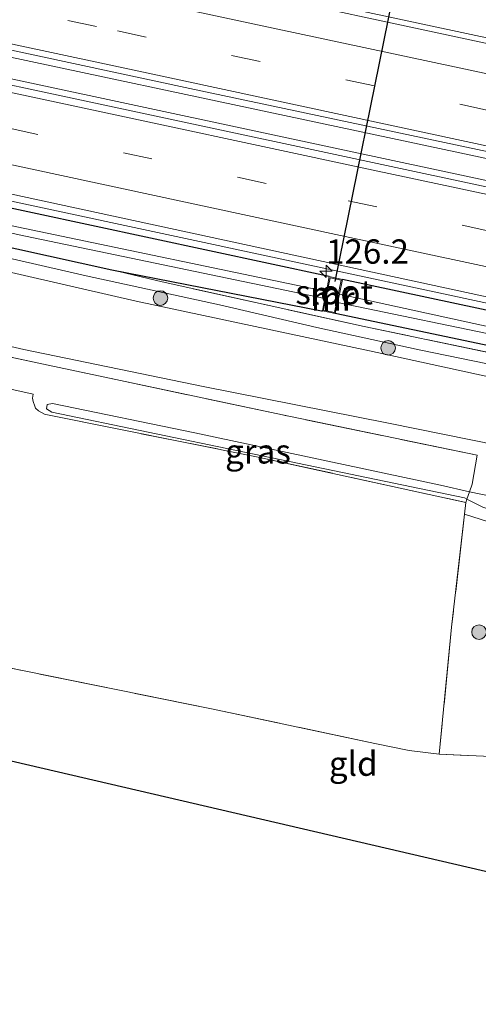
# Model space of a CAD drawing. Units: metres. Extents: x 140000 to 150003, y 406248 to 412500.
# Drawn here: x 143039 to 143086, y 411398 to 411499 of the extents above; entities that cross this region are included whole.
import ezdxf
from ezdxf.enums import TextEntityAlignment as Align

# ---------------------------------------------------------------- set-up
doc = ezdxf.new("R2010")
doc.units = ezdxf.units.M
doc.linetypes.add('IE-TERREINAFSCHEIDING', pattern=[10, 8, -2])
doc.linetypes.add('VW-3-9_STREEP', pattern=[12, 3, -9])
doc.layers.get('0').update_dxf_attribs({"lineweight": 25})
for name, color, linetype, lineweight in [('B-ME-AM-KILOMETR-S-B1', 7, 'Continuous', 18), ('B-ME-BV-GELEIDECONSTRUCTIE-GELEIDERAIL-L-B1', 213, 'BV-GELEIDERAIL', 18), ('B-ME-GR-BOOM-S-B1', 93, 'Continuous', 18), ('B-ME-GW-KRUINLIJN-L-B1', 93, 'Continuous', 18), ('B-ME-GW-TEENLIJN-L-B1', 93, 'Continuous', 18), ('B-ME-IE-GRASLAND-GV-B6', 93, 'Continuous', 18), ('B-ME-IE-GRONDWERKLIJN-GROND_INGERICHT-GV-B6', 253, 'Continuous', 18), ('B-ME-IE-TERREINAFSCHEIDING-DOORGANG-L-B1', 8, 'IE-TERREINAFSCHEIDING-KUNSTMATIG-OPEN', 18), ('B-ME-IE-TERREINAFSCHEIDING-RASTERHEKWERK-L-B1', 8, 'IE-TERREINAFSCHEIDING', 18), ('B-ME-MW-MUUR-GV-B6', 8, 'IE-TERREINAFSCHEIDING-KUNSTMATIG', 18), ('B-ME-OG-WATER-GV-B6', 153, 'Continuous', 18), ('B-ME-VH-VERH_SOORT-BITUMEN-GV-B6', 8, 'IE-TERREINAFSCHEIDING-NATUURLIJK-HOUTWAL', 18), ('B-ME-VW-MARKERING-39STREEP-015-L-B1', 255, 'VW-3-9_STREEP', 18), ('B-ME-VW-MARKERING-STREEP-015-L-B1', 7, 'Continuous', 18)]:
    doc.layers.add(name, color=color, linetype=linetype, lineweight=lineweight)
for name, color, linetype in [('B-ME-GW-INSTEEKWATERGANG-L-B1', 10, 'Continuous'), ('B-ME-KG-KADASTRAAL-OPNAMEDTMGRENS-L-B1', 10, 'Continuous'), ('B-ME-KW-DUIKER-L-B1', 10, 'Continuous')]:
    doc.layers.add(name, color=color, linetype=linetype)
doc.styles.add('NLCS-ISO', font='NLCS-ISO.TTF')
doc.linetypes.add('BV-GELEIDERAIL', pattern='A,10,-3,[108,NLCS.SHX,S=1,R=0,X=0,Y=0],-3', length=16)
doc.linetypes.add('IE-TERREINAFSCHEIDING-KUNSTMATIG', pattern='A,4,[82,NLCS.SHX,S=0.75,R=90,X=0,Y=0],4,-2', length=10)
doc.linetypes.add('IE-TERREINAFSCHEIDING-KUNSTMATIG-OPEN', pattern='A,7,-1.5,[67,NLCS.SHX,S=0.75,R=0,X=0,Y=0],-1.5', length=10)
doc.linetypes.add('IE-TERREINAFSCHEIDING-NATUURLIJK-HOUTWAL', pattern='A,7,-1.5,[67,NLCS.SHX,S=0.75,R=45,X=0,Y=0],-1.5,7,-1.5,[70,NLCS.SHX,S=0.75,R=0,X=0,Y=0],-1.5', length=20)

# ---------------------------------------------------------------- blocks, each defined once
blk = doc.blocks.new('hecto')
for p, q in [((0, 0.625), (-0.625, 0)), ((0, -0.625), (0, 0.625)), ((-0.625, 0), (0.625, 0)), ((0.625, 0), (0, -0.625))]:
    blk.add_line(p, q)
blk = doc.blocks.new('boom')
h = blk.add_hatch(color=256)
edge = h.paths.add_edge_path()
edge.add_arc((0, 0), 0.75, 0, 360)
blk.add_circle((0, 0), 0.75)

msp = doc.modelspace()

# ---------------------------------------------------------------- linework, layer by layer
at = {"layer": 'B-ME-BV-GELEIDECONSTRUCTIE-GELEIDERAIL-L-B1'}
for points in [[(143146.808, 411484.339, 4.473), (143121.846, 411489.723, 4.585), (143091.027, 411496.37, 4.657), (143035.03, 411508.385, 4.645), (142993.181, 411517.364, 4.561), (142940.104, 411528.73, 4.549), (142898.855, 411537.619, 4.565), (142864.788, 411544.893, 4.565), (142818.307, 411554.854, 4.629), (142797.042, 411559.505, 4.655), (142782.375, 411562.713, 4.673)], [(143143.95, 411472.699, 4.672), (143108.221, 411480.32, 4.785), (143039.689, 411494.922, 4.829), (142971.899, 411509.402, 4.801), (142905.754, 411523.634, 4.801), (142835.102, 411538.794, 4.797), (142779.593, 411550.765, 4.869)], [(142779.095, 411548.63, 5.048), (142810.077, 411541.943, 4.988), (142871.059, 411528.867, 4.968), (142938.778, 411514.292, 4.96), (143007.072, 411499.683, 5.048), (143072.379, 411485.697, 5.08), (143143.413, 411470.51, 4.904)], [(143140.508, 411458.676, 4.714), (143102.358, 411466.684, 4.726), (143040.864, 411479.854, 4.734), (142974.365, 411494.168, 4.678), (142907.846, 411508.5, 4.65), (142841.398, 411522.604, 4.69), (142782.155, 411535.41, 4.69), (142776.316, 411536.694, 4.764)]]:
    msp.add_polyline3d(points, dxfattribs=at)
at = {"layer": 'B-ME-GW-INSTEEKWATERGANG-L-B1'}
for points in [[(143070.356, 411472.787, 3.964), (143070.179, 411472.825, 3.964), (143015.546, 411484.554, 4.028), (142953.032, 411498.311, 4.032), (142904.128, 411508.702, 4.04), (142885.947, 411512.618, 4.047), (142826.291, 411524.486, 3.678), (142791.658, 411531.842, 3.514), (142775.969, 411535.203, 3.586)], [(142775.476, 411533.087, 3.586), (142814.169, 411524.596, 3.614), (142829.654, 411520.732, 3.614), (142900.225, 411505.925, 3.866), (142938.047, 411497.426, 3.582), (142968.057, 411491.038, 3.626), (142992.945, 411485.448, 3.742), (143021.927, 411479.238, 3.85), (143048.008, 411473.482, 3.898), (143069.565, 411469.28, 3.686), (143069.656, 411469.261, 3.686)], [(143140.275, 411457.729, 3.54), (143111.987, 411463.88, 4.016), (143071.708, 411472.498, 3.966)], [(143139.564, 411454.832, 3.645), (143120.832, 411458.573, 3.754), (143094.238, 411464.101, 3.754), (143070.964, 411468.992, 3.686)]]:
    msp.add_polyline3d(points, dxfattribs=at)
at = {"layer": 'B-ME-GW-KRUINLIJN-L-B1'}
for points in [[(143138.71, 411451.356, 4.734), (143122.996, 411454.593, 4.702), (143116.22, 411455.987, 4.69), (143098.041, 411460.021, 4.754), (143074.5, 411465.154, 4.666), (143050.519, 411470.265, 4.506), (143030.933, 411474.764, 4.402), (143012.22, 411478.586, 4.254), (142993.227, 411482.859, 4.062), (142981.44, 411485.728, 3.982), (142970.18, 411488.299, 3.814), (142953.948, 411491.83, 3.782), (142940.164, 411495.462, 3.638)], [(143137.166, 411445.076, 4.798), (143110.182, 411450.493, 4.855), (143099.102, 411453.12, 4.525), (143076.452, 411457.725, 4.735), (143057.389, 411461.48, 4.471), (143038.952, 411465.312, 4.351), (143024.427, 411468.645, 4.183)]]:
    msp.add_polyline3d(points, dxfattribs=at)
at = {"layer": 'B-ME-GW-TEENLIJN-L-B1'}
for points in [[(143139.065, 411452.799, 3.91), (143125.137, 411455.818, 4.006), (143104.071, 411460.39, 3.99), (143099.188, 411461.42, 3.938), (143089.446, 411463.253, 4.058), (143079.587, 411465.275, 3.962), (143069.082, 411467.559, 4.042), (143059.08, 411469.876, 3.978), (143045.37, 411472.869, 4.002), (143036.073, 411475.009, 3.958), (143024.381, 411477.482, 3.914), (143017.606, 411478.923, 3.878), (143008.65, 411480.71, 3.77), (142996.719, 411483.015, 3.758), (142987.285, 411484.938, 3.834), (142975.346, 411487.905, 3.726), (142968.948, 411488.984, 3.61), (142940.164, 411495.462, 3.638)], [(143135.573, 411438.994, 2.542), (143130.421, 411439.988, 2.47), (143105.371, 411446.436, 2.307), (143097.269, 411448.084, 2.35), (143084.765, 411450.674, 2.307), (143081.799, 411451.334, 2.307), (143056.543, 411456.742, 2.217), (143041.894, 411459.739, 2.247), (143041.365, 411459.637, 2.247), (143041.281, 411459.191, 2.247), (143041.839, 411458.847, 2.247), (143061.63, 411454.749, 2.247), (143084.256, 411450.035, 2.247), (143084.501, 411449.91, 2.501), (143086.126, 411449.089, 2.247), (143088.183, 411448.404, 2.247), (143096.566, 411446.259, 2.293)]]:
    msp.add_polyline3d(points, dxfattribs=at)
at = {"layer": 'B-ME-IE-GRASLAND-GV-B6'}
for points in [[(142778.947, 411547.992, 4.359), (142779.733, 411551.367, 4.045), (142821.005, 411542.625, 4.004), (142884.757, 411528.952, 4.044), (142943.411, 411516.395, 3.952), (142997.158, 411504.811, 3.916), (143056.02, 411492.131, 4.024), (143104.985, 411481.738, 4.016), (143144.118, 411473.38, 4.055), (143143.249, 411469.842, 4.205), (143123.748, 411474.03, 4.335), (143055.424, 411488.671, 4.315), (142986.952, 411503.372, 4.339), (142916.653, 411518.288, 4.339), (142845.678, 411533.661, 4.359), (142778.947, 411547.992, 4.359)], [(143146.694, 411483.873, 3.808), (143107.007, 411492.381, 3.922), (143038.644, 411507.069, 3.946), (142968.666, 411522.134, 3.918), (142901.604, 411536.43, 3.91), (142845.447, 411548.503, 3.91)], [(142776.471, 411537.361, 4.065), (142835.712, 411524.443, 4.037), (142898.839, 411510.917, 4.025), (142962.668, 411497.363, 4.029), (143025.335, 411483.943, 4.029), (143093.344, 411469.226, 4.049), (143121.236, 411463.29, 3.981), (143140.657, 411459.285, 4.084), (143140.275, 411457.729, 3.54), (143111.987, 411463.88, 4.016), (143071.708, 411472.498, 3.966), (143070.356, 411472.787, 3.964), (143070.179, 411472.825, 3.964), (143015.546, 411484.554, 4.028), (142953.032, 411498.311, 4.032), (142904.128, 411508.702, 4.04), (142885.947, 411512.618, 4.047), (142826.291, 411524.486, 3.678), (142791.658, 411531.842, 3.514), (142775.969, 411535.203, 3.586), (142776.219, 411536.279, 4.124), (142776.471, 411537.361, 4.065)], [(142775.7, 411534.048, 3.043), (142775.969, 411535.203, 3.586), (142791.658, 411531.842, 3.514), (142826.291, 411524.486, 3.678), (142885.947, 411512.618, 4.047), (142904.128, 411508.702, 4.04), (142953.032, 411498.311, 4.032), (143015.546, 411484.554, 4.028), (143070.179, 411472.825, 3.964), (143070.356, 411472.787, 3.964), (143070.054, 411471.265, 2.66), (143038.24, 411477.915, 2.66), (143001.357, 411485.78, 2.672), (142979.359, 411490.57, 2.706), (142955.255, 411495.708, 2.677), (142924.99, 411502.143, 2.934), (142905.846, 411506.357, 3.172), (142885.033, 411510.792, 2.893), (142884.852, 411510.548, 2.893), (142871.321, 411513.643, 2.95), (142810.332, 411526.56, 3.043), (142775.7, 411534.048, 3.043)], [(142775.476, 411533.087, 3.586), (142775.7, 411534.048, 3.043), (142810.332, 411526.56, 3.043), (142871.321, 411513.643, 2.95), (142884.852, 411510.548, 2.893), (142885.106, 411510.172, 2.896), (142907.388, 411505.452, 3.196), (142942.905, 411497.678, 2.66), (142977.97, 411490.047, 2.708), (143008.625, 411483.546, 2.66), (143039.132, 411476.942, 2.66), (143069.91, 411470.54, 2.66), (143069.656, 411469.261, 3.686), (143069.565, 411469.28, 3.686), (143048.008, 411473.482, 3.898), (143021.927, 411479.238, 3.85), (142992.945, 411485.448, 3.742), (142968.057, 411491.038, 3.626), (142938.047, 411497.426, 3.582), (142900.225, 411505.925, 3.866), (142829.654, 411520.732, 3.614), (142814.169, 411524.596, 3.614), (142775.476, 411533.087, 3.586)], [(143021.927, 411479.238, 3.85), (143048.008, 411473.482, 3.898), (143053.165, 411472.254, 3.886), (143073.951, 411467.653, 3.982), (143098.134, 411462.607, 3.918), (143116.757, 411458.718, 3.906), (143126.346, 411456.712, 3.865), (143125.137, 411455.818, 4.006), (143104.071, 411460.39, 3.99), (143099.188, 411461.42, 3.938), (143089.446, 411463.253, 4.058), (143079.587, 411465.275, 3.962), (143069.082, 411467.559, 4.042), (143059.08, 411469.876, 3.978), (143045.37, 411472.869, 4.002), (143036.073, 411475.009, 3.958)], [(143030.933, 411474.764, 4.402), (143050.519, 411470.265, 4.506), (143074.5, 411465.154, 4.666), (143098.041, 411460.021, 4.754), (143116.22, 411455.987, 4.69), (143122.996, 411454.593, 4.702), (143121.747, 411453.59, 5.033), (143121.175, 411453.376, 5.029), (143120.448, 411453.135, 5.029), (143119.367, 411452.926, 5.029), (143118.043, 411452.899, 5.029), (143115.803, 411453.048, 5.029), (143113.039, 411453.294, 5.029), (143110.448, 411453.375, 5.021), (143107.345, 411453.612, 4.937), (143103.913, 411453.442, 4.849), (143101.002, 411453.486, 4.753), (143099.772, 411453.437, 4.629), (143099.102, 411453.12, 4.525), (143076.452, 411457.725, 4.735), (143057.389, 411461.48, 4.471), (143038.952, 411465.312, 4.351), (143024.427, 411468.645, 4.183)], [(143125.137, 411455.818, 4.006), (143122.996, 411454.593, 4.702), (143116.22, 411455.987, 4.69), (143098.041, 411460.021, 4.754), (143074.5, 411465.154, 4.666), (143050.519, 411470.265, 4.506), (143030.933, 411474.764, 4.402)], [(143036.073, 411475.009, 3.958), (143045.37, 411472.869, 4.002), (143059.08, 411469.876, 3.978), (143069.082, 411467.559, 4.042), (143079.587, 411465.275, 3.962), (143089.446, 411463.253, 4.058), (143099.188, 411461.42, 3.938), (143104.071, 411460.39, 3.99), (143125.137, 411455.818, 4.006)], [(142991.626, 411474.383, 3.46), (143041.462, 411463.674, 3.617), (143065.548, 411458.576, 3.73), (143085.557, 411454.443, 3.74), (143085.031, 411451.442, 2.703), (143084.765, 411450.674, 2.307), (143081.799, 411451.334, 2.307), (143056.543, 411456.742, 2.217), (143041.894, 411459.739, 2.247), (143041.365, 411459.637, 2.247), (143041.281, 411459.191, 2.247), (143041.839, 411458.847, 2.247), (143061.63, 411454.749, 2.247), (143084.256, 411450.035, 2.247), (143084.501, 411449.91, 2.501), (143084.384, 411449.572, 2.587), (143062.856, 411454.274, 2.907), (143041.216, 411458.604, 2.831), (143041.077, 411458.648, 2.823), (143040.463, 411459.002, 2.807), (143040.175, 411459.256, 2.791), (143040.089, 411459.475, 2.775), (143039.905, 411459.965, 2.771), (143039.861, 411460.311, 2.767), (143039.914, 411460.697, 2.763), (143024.104, 411464.229, 2.423)], [(143024.427, 411468.645, 4.183), (143038.952, 411465.312, 4.351), (143057.389, 411461.48, 4.471), (143076.452, 411457.725, 4.735), (143099.102, 411453.12, 4.525), (143098.868, 411452.864, 4.493), (143097.269, 411448.084, 2.35), (143084.765, 411450.674, 2.307), (143085.031, 411451.442, 2.703), (143085.557, 411454.443, 3.74), (143065.548, 411458.576, 3.73), (143041.462, 411463.674, 3.617), (142991.626, 411474.383, 3.46)], [(143048.008, 411473.482, 3.898), (143069.565, 411469.28, 3.686), (143069.656, 411469.261, 3.686), (143070.964, 411468.992, 3.686), (143094.238, 411464.101, 3.754), (143120.832, 411458.573, 3.754), (143139.564, 411454.832, 3.645), (143139.357, 411453.99, 3.807), (143126.346, 411456.712, 3.865), (143116.757, 411458.718, 3.906), (143098.134, 411462.607, 3.918), (143073.951, 411467.653, 3.982), (143053.165, 411472.254, 3.886), (143048.008, 411473.482, 3.898)], [(143139.98, 411456.529, 2.864), (143104.654, 411463.714, 2.796), (143071.391, 411471.003, 2.796), (143071.708, 411472.498, 3.966), (143111.987, 411463.88, 4.016), (143140.275, 411457.729, 3.54), (143139.98, 411456.529, 2.864)], [(143071.205, 411470.126, 2.796), (143107.563, 411462.599, 2.796), (143139.831, 411455.922, 2.941), (143139.564, 411454.832, 3.645), (143120.832, 411458.573, 3.754), (143094.238, 411464.101, 3.754), (143070.964, 411468.992, 3.686), (143071.205, 411470.126, 2.796)], [(143084.765, 411450.674, 2.307), (143084.501, 411449.91, 2.501), (143084.256, 411450.035, 2.247), (143061.63, 411454.749, 2.247), (143041.839, 411458.847, 2.247), (143041.281, 411459.191, 2.247), (143041.365, 411459.637, 2.247), (143041.894, 411459.739, 2.247), (143056.543, 411456.742, 2.217), (143081.799, 411451.334, 2.307), (143084.765, 411450.674, 2.307)], [(143084.765, 411450.674, 2.307), (143097.269, 411448.084, 2.35), (143096.566, 411446.259, 2.293), (143088.183, 411448.404, 2.247), (143086.126, 411449.089, 2.247), (143084.501, 411449.91, 2.501), (143084.765, 411450.674, 2.307)], [(143096.061, 411445.16, 2.827), (143087.487, 411447.355, 2.653), (143084.253, 411448.372, 2.66), (143084.384, 411449.572, 2.587), (143084.501, 411449.91, 2.501), (143086.126, 411449.089, 2.247), (143088.183, 411448.404, 2.247), (143096.566, 411446.259, 2.293), (143096.061, 411445.16, 2.827)]]:
    msp.add_polyline3d(points, dxfattribs=at)
at = {"layer": 'B-ME-IE-GRONDWERKLIJN-GROND_INGERICHT-GV-B6'}
for points in [[(143024.104, 411464.229, 2.423), (143039.914, 411460.697, 2.763), (143039.861, 411460.311, 2.767), (143039.905, 411459.965, 2.771), (143040.089, 411459.475, 2.775), (143040.175, 411459.256, 2.791), (143040.463, 411459.002, 2.807), (143041.077, 411458.648, 2.823), (143041.216, 411458.604, 2.831), (143062.856, 411454.274, 2.907), (143084.384, 411449.572, 2.587), (143084.253, 411448.372, 2.66), (143082.927, 411436.763, 3.093), (143081.659, 411423.684, 3.161), (143078.558, 411424.083, 3.049), (143075.022, 411424.806, 2.993), (143058.232, 411428.343, 3.021), (143034.414, 411433.192, 3.045)], [(143096.061, 411445.16, 2.827), (143095.711, 411444.297, 2.875), (143095.421, 411443.32, 2.955), (143095.529, 411442.127, 2.959), (143096.176, 411441.864, 2.955), (143096.587, 411441.838, 2.955), (143096.454, 411439.234, 3.027), (143097.466, 411439.006, 3.023), (143095.759, 411429.858, 3.139), (143097.055, 411427.596, 3.135), (143096.164, 411427.677, 3.135), (143096.184, 411427.893, 3.135), (143094.969, 411428.005, 3.135), (143094.53, 411423.123, 3.171), (143081.659, 411423.684, 3.161), (143082.927, 411436.763, 3.093), (143084.253, 411448.372, 2.66), (143087.487, 411447.355, 2.653), (143096.061, 411445.16, 2.827)], [(143034.414, 411433.192, 3.045), (143058.232, 411428.343, 3.021), (143075.022, 411424.806, 2.993), (143078.558, 411424.083, 3.049), (143081.659, 411423.684, 3.161), (143094.53, 411423.123, 3.171), (143099.434, 411422.681, 3.154), (143099.191, 411417.5, 3.315), (143099.229, 411417.342, 3.315), (143091.962, 411415.08, 3.306), (143089.038, 411414.319, 3.286), (143088.907, 411411.091, 3.31), (143033.634, 411423.938, 3.094), (143034.001, 411428.378, 3.077), (143034.414, 411433.192, 3.045)]]:
    msp.add_polyline3d(points, dxfattribs=at)
at = {"layer": 'B-ME-IE-TERREINAFSCHEIDING-DOORGANG-L-B1'}
msp.add_line((143081.659, 411423.684, 3.161), (143078.558, 411424.083, 3.049), dxfattribs=at)
at = {"layer": 'B-ME-IE-TERREINAFSCHEIDING-RASTERHEKWERK-L-B1'}
msp.add_line((143094.53, 411423.123, 3.171), (143081.659, 411423.684, 3.161), dxfattribs=at)
for points in [[(143084.384, 411449.572, 2.587), (143084.501, 411449.91, 2.501), (143084.765, 411450.674, 2.307), (143085.031, 411451.442, 2.703), (143085.557, 411454.443, 3.74), (143065.548, 411458.576, 3.73), (143041.462, 411463.674, 3.617), (142991.626, 411474.383, 3.46), (142988.594, 411475.005, 3.31)], [(143139.357, 411453.99, 3.807), (143126.346, 411456.712, 3.865), (143116.757, 411458.718, 3.906), (143098.134, 411462.607, 3.918), (143073.951, 411467.653, 3.982), (143053.165, 411472.254, 3.886), (143048.008, 411473.482, 3.898)], [(143041.216, 411458.604, 2.831), (143062.856, 411454.274, 2.907), (143084.384, 411449.572, 2.587), (143084.253, 411448.372, 2.66), (143082.927, 411436.763, 3.093), (143081.659, 411423.684, 3.161)], [(143078.558, 411424.083, 3.049), (143075.022, 411424.806, 2.993), (143058.232, 411428.343, 3.021), (143034.414, 411433.192, 3.045)]]:
    msp.add_polyline3d(points, dxfattribs=at)
at = {"layer": 'B-ME-KG-KADASTRAAL-OPNAMEDTMGRENS-L-B1'}
msp.add_polyline3d([(143033.634, 411423.938, 3.094), (143088.907, 411411.091, 3.31), (143093.344, 411410.06, 3.599), (143093.526, 411409.617, 3.599), (143100.418, 411411.987, 3.599), (143105.636, 411395.748, 3.631), (143114.917, 411398.598, 3.77), (143114.831, 411399.028, 3.77), (143115.769, 411400.904, 3.743)], dxfattribs=at)
at = {"layer": 'B-ME-KW-DUIKER-L-B1'}
msp.add_line((143079.261, 411513.327, 2.763), (143070.92, 411472.278, 2.797), dxfattribs=at)
at = {"layer": 'B-ME-MW-MUUR-GV-B6'}
for points in [[(143070.356, 411472.787, 3.964), (143071.708, 411472.498, 3.966), (143071.391, 411471.003, 2.796), (143071.205, 411470.126, 2.796), (143070.964, 411468.992, 3.686), (143069.656, 411469.261, 3.686), (143069.91, 411470.54, 2.66), (143070.054, 411471.265, 2.66), (143070.356, 411472.787, 3.964)], [(143070.887, 411469.11, 2.094), (143071.589, 411472.421, 2.094), (143070.435, 411472.668, 2.094), (143069.774, 411469.339, 2.094), (143070.887, 411469.11, 2.094)]]:
    msp.add_polyline3d(points, dxfattribs=at)
at = {"layer": 'B-ME-OG-WATER-GV-B6'}
for points in [[(142884.852, 411510.548, 2.893), (142885.033, 411510.792, 2.893), (142905.846, 411506.357, 3.172), (142924.99, 411502.143, 2.934), (142955.255, 411495.708, 2.677), (142979.359, 411490.57, 2.706), (143001.357, 411485.78, 2.672), (143038.24, 411477.915, 2.66), (143070.054, 411471.265, 2.66), (143069.91, 411470.54, 2.66), (143039.132, 411476.942, 2.66), (143008.625, 411483.546, 2.66), (142977.97, 411490.047, 2.708), (142942.905, 411497.678, 2.66), (142907.388, 411505.452, 3.196), (142885.106, 411510.172, 2.896), (142884.852, 411510.548, 2.893)], [(143071.589, 411472.421, 2.094), (143070.887, 411469.11, 2.094), (143069.774, 411469.339, 2.094), (143070.435, 411472.668, 2.094), (143071.589, 411472.421, 2.094)], [(143139.98, 411456.529, 2.864), (143139.831, 411455.922, 2.941), (143107.563, 411462.599, 2.796), (143071.205, 411470.126, 2.796), (143071.391, 411471.003, 2.796), (143104.654, 411463.714, 2.796), (143139.98, 411456.529, 2.864)]]:
    msp.add_polyline3d(points, dxfattribs=at)
at = {"layer": 'B-ME-VH-VERH_SOORT-BITUMEN-GV-B6'}
for points in [[(142779.733, 411551.367, 4.045), (142779.898, 411552.075, 4.021), (142780.73, 411555.652, 4.016), (142781.535, 411559.105, 3.915), (142782.23, 411562.092, 3.913), (142796.714, 411558.977, 3.914), (142809.508, 411556.226, 3.914), (142845.447, 411548.503, 3.91), (142901.604, 411536.43, 3.91), (142968.666, 411522.134, 3.918), (143038.644, 411507.069, 3.946), (143107.007, 411492.381, 3.922), (143146.694, 411483.873, 3.808), (143146.011, 411481.092, 3.846), (143145.088, 411477.335, 3.879), (143144.252, 411473.926, 4.055), (143144.118, 411473.38, 4.055), (143104.985, 411481.738, 4.016), (143056.02, 411492.131, 4.024), (142997.158, 411504.811, 3.916), (142943.411, 411516.395, 3.952), (142884.757, 411528.952, 4.044), (142821.005, 411542.625, 4.004), (142779.733, 411551.367, 4.045)], [(142776.471, 411537.361, 4.065), (142777.133, 411540.201, 4.155), (142777.978, 411543.833, 4.281), (142778.767, 411547.222, 4.371), (142778.947, 411547.992, 4.359), (142845.678, 411533.661, 4.359), (142916.653, 411518.288, 4.339), (142986.952, 411503.372, 4.339), (143055.424, 411488.671, 4.315), (143123.748, 411474.03, 4.335), (143143.249, 411469.842, 4.205), (143143.089, 411469.191, 4.205), (143142.221, 411465.654, 4.088), (143141.346, 411462.092, 4.083), (143140.657, 411459.285, 4.084), (143121.236, 411463.29, 3.981), (143093.344, 411469.226, 4.049), (143025.335, 411483.943, 4.029), (142962.668, 411497.363, 4.029), (142898.839, 411510.917, 4.025), (142835.712, 411524.443, 4.037), (142776.471, 411537.361, 4.065)]]:
    msp.add_polyline3d(points, dxfattribs=at)
at = {"layer": 'B-ME-VW-MARKERING-39STREEP-015-L-B1'}
for points in [[(143145.088, 411477.335, 3.879), (143136.897, 411479.095, 3.907), (143110.185, 411484.849, 3.996), (143046.419, 411498.513, 4.04), (142985.858, 411511.478, 4.02), (142916.679, 411526.344, 3.996), (142857.046, 411539.129, 4.004), (142798.214, 411551.777, 4.008), (142780.73, 411555.652, 4.016)], [(143142.221, 411465.654, 4.088), (143122.166, 411469.931, 4.121), (143063.864, 411482.377, 4.213), (142993.663, 411497.444, 4.165), (142923.577, 411512.472, 4.177), (142853.34, 411527.548, 4.237), (142777.978, 411543.833, 4.281)]]:
    msp.add_polyline3d(points, dxfattribs=at)
at = {"layer": 'B-ME-VW-MARKERING-STREEP-015-L-B1'}
for points in [[(143146.011, 411481.092, 3.846), (143137.491, 411482.764, 3.87), (143127.231, 411484.984, 3.927), (143062.505, 411498.797, 4.003), (142979.255, 411516.651, 3.935), (142905.922, 411532.363, 3.939), (142832.489, 411548.123, 3.935), (142781.535, 411559.105, 3.915)], [(143144.252, 411473.926, 4.055), (143135.968, 411475.628, 3.933), (143116.633, 411479.773, 4.009), (143051.252, 411493.814, 3.953), (142977.798, 411509.542, 3.953), (142909.185, 411524.276, 4.029), (142845.787, 411537.866, 4.009), (142779.898, 411552.075, 4.021)], [(142778.767, 411547.222, 4.371), (142823.441, 411537.625, 4.284), (142884.735, 411524.502, 4.272), (142946.209, 411511.298, 4.288), (143007.757, 411498.141, 4.288), (143074.846, 411483.75, 4.324), (143143.089, 411469.191, 4.205)], [(143141.346, 411462.092, 4.083), (143121.336, 411466.365, 4.085), (143071.038, 411477.109, 4.096), (143008.717, 411490.522, 4.096), (142949.83, 411503.145, 4.084), (142886.197, 411516.741, 4.032), (142825.182, 411529.836, 4.1), (142777.133, 411540.201, 4.155)]]:
    msp.add_polyline3d(points, dxfattribs=at)

# ---------------------------------------------------------------- block references
at = {"layer": 'B-ME-AM-KILOMETR-S-B1', "rotation": 90}
msp.add_blockref('hecto', (143070.021, 411473.339, 3.991), dxfattribs=at)
at = {"layer": 'B-ME-GR-BOOM-S-B1', "rotation": 90}
for p in [(143053.004, 411470.588, 3.854), (143076.398, 411465.465, 4.274), (143085.744, 411436.241, 3.058)]:
    msp.add_blockref('boom', p, dxfattribs=at)

# ---------------------------------------------------------------- texts
at = {"layer": 'B-ME-AM-KILOMETR-S-B1', "ltscale": 0.2, "style": 'NLCS-ISO'}
msp.add_text('126.2', height=2.5, dxfattribs=at).set_placement((143070.021, 411473.339, 3.991), align=Align.BOTTOM_LEFT)
at = {"layer": 'B-ME-IE-GRASLAND-GV-B6', "ltscale": 0.2, "style": 'NLCS-ISO'}
msp.add_text('gras', height=2.5, dxfattribs=at).set_placement((143063.023, 411454.8245), align=Align.MIDDLE_CENTER)
at = {"layer": 'B-ME-IE-GRONDWERKLIJN-GROND_INGERICHT-GV-B6', "ltscale": 0.2, "style": 'NLCS-ISO'}
msp.add_text('gld', height=2.5, dxfattribs=at).set_placement((143072.815, 411422.7168), align=Align.MIDDLE_CENTER)
at = {"layer": 'B-ME-MW-MUUR-GV-B6', "ltscale": 0.2, "style": 'NLCS-ISO'}
for p in [(143070.6222, 411471.0288), (143070.7144, 411470.5296)]:
    msp.add_text('mr', height=2.5, dxfattribs=at).set_placement(p, align=Align.MIDDLE_CENTER)
at = {"layer": 'B-ME-OG-WATER-GV-B6', "ltscale": 0.2, "style": 'NLCS-ISO'}
msp.add_text('sloot', height=2.5, dxfattribs=at).set_placement((143070.8548, 411471.1918), align=Align.MIDDLE_CENTER)

doc.saveas('drawing.dxf')
